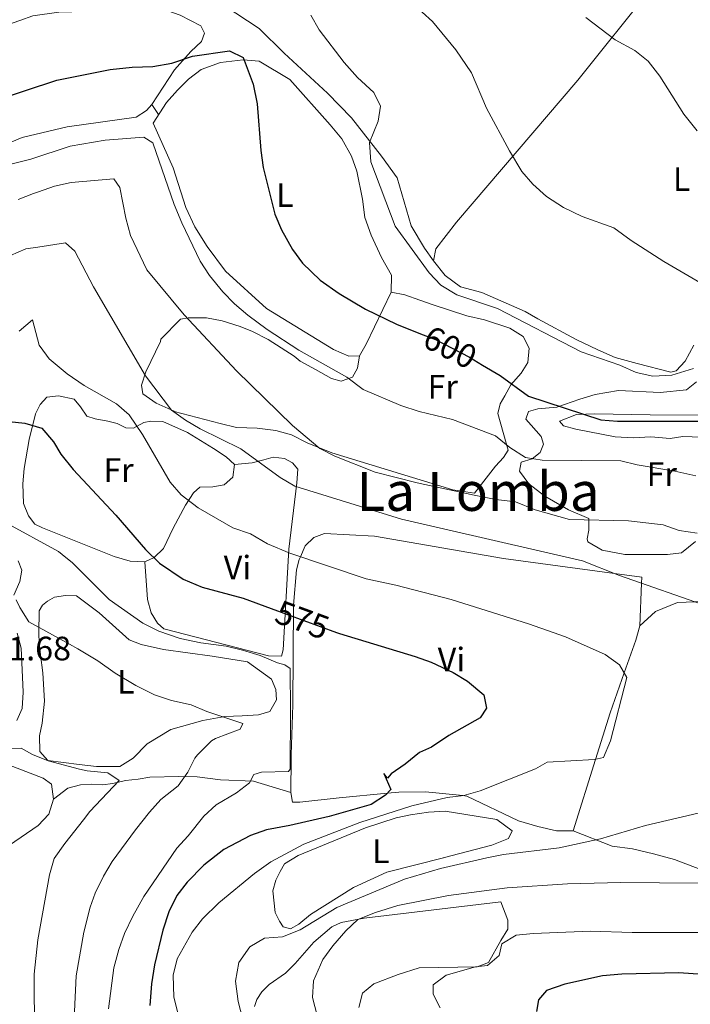
# Model space of a CAD drawing. Extents: x 546263 to 553136, y 710289 to 714964.
# Drawn here: x 548228 to 548427, y 712053 to 712345 of the extents above; entities that cross this region are included whole.
import ezdxf
from ezdxf.enums import TextEntityAlignment as Align

# ---------------------------------------------------------------- set-up
doc = ezdxf.new("R2010")
doc.units = 0
doc.header["$MEASUREMENT"] = 0
doc.linetypes.add('DGN Style 3', pattern=[109.36496200000002, 78.11783000000001, -31.24713200000001])
doc.linetypes.add('DGN Style 5', pattern=[54.68248100000001, 23.435349, -31.24713200000001])
for name, color, linetype in [('Nivel 21', 7, 'Continuous'), ('Nivel 22', 7, 'Continuous'), ('Nivel 36', 7, 'Continuous'), ('Nivel 37', 7, 'Continuous'), ('Nivel 4', 7, 'Continuous'), ('Nivel 41', 7, 'Continuous'), ('Nivel 45', 7, 'Continuous'), ('Nivel 5', 7, 'Continuous')]:
    doc.layers.add(name, color=color, linetype=linetype)
doc.styles.add('Style-arial', font='arial.shx', dxfattribs={"bigfont": 'arialbig.shx'})
doc.styles.add('Style-ariali', font='ariali.shx', dxfattribs={"bigfont": 'arialibig.shx'})
doc.styles.add('Style-arialn', font='arialn.shx', dxfattribs={"bigfont": 'arialnbig.shx'})
doc.styles.add('Style-times', font='times.shx', dxfattribs={"bigfont": 'timesbig.shx'})

msp = doc.modelspace()

# ---------------------------------------------------------------- linework, layer by layer
at = {"layer": 'Nivel 21', "color": 7, "linetype": 'DGN Style 3', "lineweight": 0, "extrusion": (-0.06190244323291851, 0.09304030538173833, 0.9937361768076416), "elevation": 32929.76221926077, "flags": 128}
msp.add_lwpolyline([(-851042.1993719414, -287470.8535943163), (-851042.1993719409, -287467.2384322175)], dxfattribs=at)
at = {"layer": 'Nivel 21', "color": 7, "linetype": 'DGN Style 3', "lineweight": 0}
msp.add_polyline3d([(548238.3600000001, 712114, 557.11), (548242.6399999999, 712117.2, 558.04), (548246.389, 712118.19, 559.142), (548249.6000000001, 712118.3999999999, 559.3000000000001), (548252.8400000001, 712118.24, 560.65), (548255.9199999999, 712118.56, 561.34), (548259.72, 712119.44, 562), (548263.3999999999, 712119.9199999999, 563.11), (548266.8800000001, 712120.48, 563.62), (548275.44, 712120.72, 565.45), (548280.8400000001, 712120.56, 566.32), (548287.76, 712119.6799999999, 567.01), (548297.504, 712119.3330000001, 569.38), (548308.6000000001, 712115.9199999999, 571.63)], dxfattribs=at)
at = {"layer": 'Nivel 22', "color": 30, "linetype": 'DGN Style 5', "lineweight": 30, "flags": 128}
for points, elevation in [([(548346.99, 712251.669), (548351.3600000001, 712249.9199999999), (548361.44, 712244.72), (548365.3470000001, 712242.4040000001)], 600), ([(548302.74, 712170.409), (548322.067, 712163.317)], 575)]:
    msp.add_lwpolyline(points, dxfattribs=dict(at, elevation=elevation))
at = {"layer": 'Nivel 36', "color": 92, "linetype": 'Continuous', "lineweight": 0}
for points in [[(548281.9199999999, 712353.44, 606.22), (548299.24, 712342, 604.69), (548306.6000000001, 712334.6400000001, 604.99), (548319.3999999999, 712322.8800000001, 604.75), (548326.56, 712315.52, 604.84), (548335.3999999999, 712304.24, 606.88), (548340.0800000001, 712297.8400000001, 607.75), (548344.24, 712283.6000000001, 608.02), (548348.1200000001, 712276.96, 607.78), (548350.8400000001, 712273.2, 607.15), (548354.28, 712268.8800000001, 607.15), (548358.8400000001, 712265.52, 607.48), (548365.0800000001, 712263.8400000001, 607.63), (548377.96, 712258.24, 607.63), (548381.72, 712256.0800000001, 607.21), (548393, 712249.9199999999, 607.72), (548399.44, 712246.8800000001, 607.51), (548404.56, 712244.6400000001, 606.91), (548411.04, 712242.8800000001, 606.4300000000001), (548421.04, 712240.3200000001, 606.52), (548422.6000000001, 712240.72, 606.58), (548425.28, 712243.52, 607.39), (548427.8400000001, 712248.3200000001, 609.01)], [(548415.3200000001, 712354, 618.79), (548393.56, 712326.6400000001, 612.97), (548357.6000000001, 712284.72, 608.11), (548351.52, 712276.8, 608.29), (548350.8400000001, 712273.2, 607.15)], [(548228.423, 712344.3559999999, 604.3870000000001), (548232.28, 712345.6799999999, 604.54), (548239.96, 712346.8, 604.69), (548247.72, 712346.96, 604.66), (548258.48, 712347.76, 604.33), (548270.56, 712347.76, 603.79), (548275.8, 712345.9199999999, 603.49), (548282, 712342.8, 602.8000000000001), (548283.04, 712340.6400000001, 602.26), (548282.1200000001, 712338.0800000001, 601.75), (548279, 712335.2, 601.45), (548274.1599999999, 712329.76, 600.3100000000001), (548267.48, 712319.52, 598.1800000000001), (548265.9199999999, 712317.6799999999, 598.21), (548262.8, 712315.76, 598.42), (548242.3999999999, 712312.8800000001, 598.36), (548231.138, 712310.1740000001, 598.613), (548229.0800000001, 712309.6799999999, 598.66), (548223, 712307.2, 598.0600000000001)], [(548220.1599999999, 712341.52, 604.0600000000001), (548228.423, 712344.3559999999, 604.3870000000001)], [(548267.8400000001, 712314, 598.21), (548271.76, 712320.0800000001, 599.11), (548275.0800000001, 712323.76, 599.65), (548278.3200000001, 712326.96, 599.6800000000001), (548282.0800000001, 712329.8400000001, 599.71), (548287.8, 712331.9199999999, 600.7), (548294.52, 712332.72, 601.8100000000001), (548299.24, 712332.3200000001, 602.38), (548308.3200000001, 712326.8800000001, 602.14), (548320.28, 712313.52, 603.22), (548323.6399999999, 712309.3600000001, 603.85), (548326.56, 712304.1599999999, 603.91), (548328.1599999999, 712299.76, 604.72), (548329.76, 712291.52, 603.76), (548330.48, 712286.0800000001, 603.5500000000001), (548332.3200000001, 712280.8, 603.28), (548335.3999999999, 712274.24, 602.86), (548338.3999999999, 712268.96, 602.23), (548338.3200000001, 712264, 601.39), (548330.8800000001, 712248.56, 598.6), (548328.96, 712245.1200000001, 598.24), (548325.72, 712245.04, 597.91), (548321.2, 712246.96, 597.4300000000001), (548301.3600000001, 712259.1200000001, 597.46), (548289.24, 712270.1599999999, 597.5500000000001), (548283.8, 712277.44, 597.7), (548280.1599999999, 712283.28, 597.46), (548277.52, 712289.04, 597.22), (548273.76, 712300.72, 597.28), (548267.8400000001, 712314, 598.21)], [(548338.3200000001, 712264, 601.39), (548342.28, 712263.2, 602.11), (548346.72, 712261.6000000001, 602.77), (548350.76, 712260.24, 602.8000000000001), (548360.6799999999, 712256.96, 603.64), (548365.9199999999, 712255.76, 604.0600000000001), (548373.3999999999, 712253.28, 603.97), (548377.3200000001, 712250.8, 604), (548379.1599999999, 712247.44, 603.97), (548378.76, 712243.2, 602.71), (548376.76, 712240, 601.51), (548373.6799999999, 712236.56, 599.59), (548371.8800000001, 712233.28, 598.66), (548370.56, 712230.8800000001, 597.3100000000001), (548369.8400000001, 712228.0800000001, 596.32), (548372.3200000001, 712219.28, 595.66), (548372.9199999999, 712217.2, 594.94), (548371.48, 712215.04, 594.5500000000001), (548369.1200000001, 712212.48, 594.07), (548362.96, 712204.48, 592.12), (548356.56, 712205.44, 592.27), (548320.76, 712216.3999999999, 591.34), (548313.3999999999, 712219.3600000001, 590.77), (548308.8400000001, 712221.76, 590.26), (548304.1599999999, 712223.04, 589.75), (548298.6799999999, 712223.76, 588.91), (548292.48, 712223.9199999999, 588.64), (548287.6399999999, 712225.1200000001, 587.92), (548274.04, 712228.6400000001, 585.1), (548274.1200000001, 712228.72, 585.49), (548268.76, 712231.1200000001, 585.13), (548264.76, 712233.9199999999, 585.13), (548264.44, 712236.48, 585.34), (548265.72, 712240.3999999999, 586.51), (548270, 712249.3600000001, 588.13), (548270.1599999999, 712250.0800000001, 588.4), (548275.96, 712256, 590.65), (548278.2, 712256.3999999999, 591.4300000000001), (548283.6000000001, 712256.3999999999, 592.63), (548288.3200000001, 712255.52, 593.44), (548293.6000000001, 712253.8400000001, 594.16), (548297.28, 712252.3200000001, 594.34), (548301.8800000001, 712249.9199999999, 594.04), (548309.56, 712245.04, 593.86), (548311.3999999999, 712243.6000000001, 594.1), (548315.9199999999, 712241.1200000001, 594.79), (548320.6000000001, 712238.3999999999, 594.61), (548323.48, 712237.6799999999, 594.64), (548326.8800000001, 712238.8, 595.12), (548328.3600000001, 712241.44, 596.53), (548328.96, 712245.1200000001, 598.24)], [(548428.3600000001, 712190.24, 589.79), (548424.1599999999, 712186.8800000001, 589.19), (548420.04, 712186.3200000001, 588.75), (548407.44, 712186.3999999999, 588.4300000000001), (548400.76, 712187.6000000001, 588.51), (548396.48, 712190.0800000001, 588.75), (548396.3200000001, 712190.96, 588.67), (548396.76, 712193.52, 589.15), (548396.76, 712196.96, 589.95), (548390.8, 712199.6000000001, 591.23), (548383.72, 712203.6000000001, 593.03), (548379.04, 712207.28, 593.75), (548376.28, 712211.04, 594.39), (548376.76, 712213.6799999999, 594.51), (548380.04, 712214.6400000001, 595.07), (548382.3999999999, 712216.56, 595.99), (548383.3200000001, 712218.96, 596.99), (548382.72, 712221.28, 598.03), (548379.6799999999, 712224.6400000001, 599.07), (548378.1599999999, 712226.3999999999, 598.99), (548378.8800000001, 712228.6400000001, 599.23), (548381.6399999999, 712229.44, 599.27), (548387.3200000001, 712229.9199999999, 599.71), (548394.1599999999, 712232.3200000001, 600.67), (548398.6399999999, 712233.6799999999, 601.75), (548405.52, 712234.8800000001, 602.19), (548417.9199999999, 712234.3200000001, 602.5500000000001), (548425.72, 712235.04, 602.71), (548428.6799999999, 712237.44, 603.11)], [(548237.271, 712232.976, 577.274), (548239.8800000001, 712233.28, 577.57), (548244.44, 712232.3200000001, 578.26), (548246.3600000001, 712230.0800000001, 578.89), (548248.2, 712227.28, 578.6800000000001), (548250.72, 712226.48, 579.25), (548254.44, 712225.8400000001, 579.61), (548257.24, 712225.1200000001, 580.66), (548259.76, 712223.8400000001, 581.6800000000001), (548262.0800000001, 712223.6799999999, 581.62), (548265.1200000001, 712225.3600000001, 582.04), (548267.1200000001, 712225.76, 582.64), (548270.72, 712225.6799999999, 583.12), (548278.04, 712222.3999999999, 583.48), (548285.72, 712217.6799999999, 584.62), (548289.44, 712215.2, 584.44), (548291.8800000001, 712212.96, 584.5), (548291.48, 712209.2, 583.84), (548288.8800000001, 712206.96, 583.0600000000001), (548285.52, 712206.3999999999, 582.28), (548281.6399999999, 712206.3200000001, 581.44), (548279.76, 712204.56, 580.3000000000001), (548277.3999999999, 712200.96, 579.1), (548273.8, 712194.1599999999, 577.9300000000001), (548270.96, 712188.0800000001, 576.7), (548268.1200000001, 712185.44, 575.92), (548265.3600000001, 712184.1599999999, 574.99), (548261.04, 712184.3999999999, 574.24), (548256.28, 712185.76, 574.09), (548240.521, 712192.0630000001, 572.283), (548235.0800000001, 712194.24, 571.66), (548232.8800000001, 712195.3600000001, 571.84), (548230.9199999999, 712197.8400000001, 571.99), (548229.52, 712201.44, 572.11), (548229.3200000001, 712207.28, 572.92), (548229.72, 712211.76, 573.07), (548231.1200000001, 712220.3999999999, 574.63), (548233.0800000001, 712227.9199999999, 576.16), (548234.44, 712230.72, 576.49), (548236.44, 712232.8800000001, 577.1800000000001), (548237.271, 712232.976, 577.274)], [(548440, 712227.6000000001, 601.83), (548414.9199999999, 712227.6799999999, 601.3100000000001), (548398.52, 712227.9199999999, 599.91), (548393.1200000001, 712227.76, 599.07), (548388.1200000001, 712225.8400000001, 598.39), (548389.28, 712224.3999999999, 598.07), (548392.9199999999, 712223.44, 597.67), (548404.56, 712221.2, 596.95), (548409.8800000001, 712220.8800000001, 596.91), (548415.0800000001, 712221.1200000001, 596.91), (548420.8800000001, 712220.72, 597.23)], [(548420.8800000001, 712220.72, 597.23), (548424.56, 712221.28, 597.5500000000001), (548430.1200000001, 712221.04, 597.5500000000001)], [(548291.8800000001, 712212.96, 584.5), (548297.1599999999, 712213.44, 585.04), (548300.6000000001, 712214.3999999999, 586.24), (548303.3600000001, 712215.1200000001, 586.42), (548306.72, 712214.8, 586.42), (548309.04, 712213.52, 586.42), (548310.6399999999, 712211.6000000001, 586.39), (548310.3999999999, 712207.52, 585.4300000000001), (548307.96, 712187.9199999999, 579.91), (548306.28, 712158.1599999999, 572.47), (548305.8400000001, 712156.3200000001, 571.87), (548302, 712156.3999999999, 571.66), (548271.04, 712164.3999999999, 571.36), (548269.1599999999, 712166.0800000001, 571.69), (548267.28, 712169.1200000001, 572.62), (548266.2, 712173.04, 573.13), (548265.3600000001, 712184.1599999999, 574.99)], [(548309.3600000001, 712171.3600000001, 577.45), (548310.24, 712181.8400000001, 579.294), (548311.0800000001, 712184.8800000001, 579.847), (548311.426, 712185.6840000001, 580), (548312.8, 712188.8800000001, 580.58), (548315.3600000001, 712191.3600000001, 581.119), (548318.56, 712192.56, 581.585), (548333.3999999999, 712191.76, 583.098), (548371.52, 712185.1200000001, 584.497), (548404.3330000001, 712180.7579999999, 585), (548412.44, 712179.6799999999, 585.0550000000001), (548412.369, 712177.8630000001, 585), (548411.8800000001, 712165.28, 582.639), (548410.6399999999, 712160.96, 581.485), (548407.2220000001, 712151.318, 580), (548403.04, 712139.52, 580), (548398.737, 712125.743, 580), (548392.1200000001, 712104.56, 580), (548387.1599999999, 712104.6400000001, 580), (548381.6399999999, 712105.8400000001, 580), (548375.9199999999, 712107.52, 580), (548360.6399999999, 712114.8800000001, 580), (548359.473, 712115.003, 580), (548348.48, 712116.1599999999, 577.997), (548340.6000000001, 712116.0800000001, 575.707), (548337.193, 712115.7409999999, 575), (548322.9199999999, 712114.3200000001, 572.589), (548311.28, 712113.04, 570.889), (548309.1200000001, 712113.04, 570.649), (548308.6000000001, 712115.9199999999, 570.3770000000001), (548308.673, 712126.102, 570), (548308.6799999999, 712127.1200000001, 570.014), (548309.2, 712141.9199999999, 570.22), (548309.3600000001, 712171.3600000001, 577.45)], [(548227.8800000001, 712184.48, 567.4), (548228.96, 712181.6799999999, 566.8000000000001), (548228.3600000001, 712178.3999999999, 565.78), (548226.6399999999, 712174.3200000001, 564.79)], [(548241.9380000001, 712174.2209999999, 567.7810000000001), (548245.2, 712174.0800000001, 568.1800000000001), (548251.8400000001, 712169.1200000001, 568.87), (548260.72, 712161.1200000001, 568.36), (548264.3200000001, 712159.76, 568.54), (548270.96, 712158.24, 568.75), (548285.3600000001, 712156.24, 569.41), (548295.8, 712154.56, 569.38), (548302.8800000001, 712149.44, 569.26), (548304.1200000001, 712146.3999999999, 568.78), (548304.3200000001, 712143.3600000001, 568.3000000000001), (548302.3999999999, 712139.9199999999, 567.19), (548299.04, 712138.8800000001, 566.53), (548294.24, 712138.6400000001, 565.63), (548289.04, 712138.3999999999, 565.09), (548282.6000000001, 712137.28, 564.67), (548273.1200000001, 712134.56, 563.6800000000001), (548266.0800000001, 712130.3200000001, 562.54), (548261.9199999999, 712126.0800000001, 561.58), (548258.04, 712123.6000000001, 561.25), (548251.04, 712123.6000000001, 561.16), (548245.9110000001, 712124.2110000001, 560.822), (548236.6799999999, 712125.44, 560.44), (548234.28, 712128.0800000001, 560.53), (548234.24, 712132.72, 560.62), (548235, 712136.48, 561.1), (548235.6799999999, 712142.96, 562.42), (548235.2, 712151.3600000001, 563.74), (548234.48, 712156.6400000001, 564.34), (548234.0800000001, 712160.24, 565.6), (548234.04, 712163.1200000001, 565.57), (548234.1599999999, 712169.6799999999, 566.35), (548235.1200000001, 712171.3600000001, 566.47), (548236.6000000001, 712172.56, 567.3100000000001), (548238.6799999999, 712173.6799999999, 567.58), (548241.9380000001, 712174.2209999999, 567.7810000000001)], [(548411.8800000001, 712165.28, 582.7), (548416.52, 712169.52, 583.3000000000001), (548423.04, 712172.1599999999, 584.0600000000001), (548430.6399999999, 712172.3999999999, 584.86)], [(548227.6399999999, 712163.1200000001, 563.5600000000001), (548228.76, 712158.6400000001, 562.57), (548229.0800000001, 712152.24, 561.73), (548229.3999999999, 712145.6000000001, 561.52), (548229.1200000001, 712140.8, 561.3100000000001), (548227.48, 712137.28, 561.28)], [(548195.6799999999, 712126.24, 560.23), (548197.6799999999, 712129.2, 560.29), (548199.3200000001, 712130.3999999999, 560.2), (548201.8400000001, 712131.1200000001, 559.9300000000001), (548205.3600000001, 712130.3200000001, 559.51), (548225.0800000001, 712124.0800000001, 557.53), (548235.3200000001, 712120.1599999999, 557.32), (548237.8, 712118.3999999999, 557.17), (548238.3600000001, 712114, 557.11), (548236.96, 712109.52, 556.57), (548233.8400000001, 712106.1599999999, 555.76), (548225.3600000001, 712100.3200000001, 554.44), (548219.72, 712095.2, 553.66), (548216.48, 712091.44, 553.21), (548213.6399999999, 712087.1200000001, 553), (548210.8400000001, 712082.0800000001, 552.49), (548209.44, 712077.1200000001, 552.67), (548209.8400000001, 712072, 552.79), (548211.8800000001, 712067.6799999999, 553.12), (548214.1599999999, 712063.44, 552.82), (548215.96, 712056.72, 552.49), (548216.2, 712053.6000000001, 552.58), (548217.0800000001, 712049.1200000001, 552.7)], [(548305.48, 712092.56, 581.35), (548306.6799999999, 712094.8800000001, 581.14), (548310.76, 712097.28, 581.0500000000001), (548330.6799999999, 712105.52, 581.38), (548339.76, 712108.48, 581.62), (548344, 712109.3600000001, 581.53), (548349.3200000001, 712110.1599999999, 581.53), (548354.28, 712110.3999999999, 581.53), (548369.52, 712107.9199999999, 582.07), (548374.0800000001, 712104.56, 582.94), (548373, 712102.3200000001, 583.3000000000001), (548368.1200000001, 712100.3999999999, 582.97), (548353.72, 712096.56, 582.67), (548353.76, 712096.56, 582.88), (548336.96, 712092.3200000001, 582.79), (548327.1200000001, 712087.8400000001, 583.03), (548314.44, 712079.8400000001, 583.6), (548310.9199999999, 712076.96, 583.87), (548308.52, 712075.6000000001, 584.2), (548306.3200000001, 712076.24, 583.9), (548305.24, 712077.8400000001, 583.12), (548304, 712080.48, 582.52), (548303.24, 712086.8800000001, 581.92), (548304.1599999999, 712090, 581.38), (548305.48, 712092.56, 581.35)], [(548429.6000000001, 712093.28, 587.74), (548422.1599999999, 712096.1599999999, 587.14), (548415.8800000001, 712097.8400000001, 586.46), (548409.6799999999, 712099.28, 585.38), (548403.72, 712100.0800000001, 584.9), (548392.1200000001, 712104.56, 583.39)], [(548297.8800000001, 712052.6400000001, 587.8000000000001), (548298.52, 712054.72, 587.77), (548300.04, 712056.96, 587.74), (548302.2, 712059.1200000001, 588.46), (548307, 712062.48, 589.09), (548309.8800000001, 712065.3600000001, 588.91), (548315.3999999999, 712071.6799999999, 589.09), (548320.6799999999, 712076.1599999999, 589.27), (548323.44, 712077.44, 589.33), (548330.3200000001, 712078.8, 590.5600000000001), (548370.76, 712083.6000000001, 592.39), (548372.8400000001, 712078.1599999999, 593.08), (548372.8400000001, 712075.52, 593.2), (548370.72, 712072.1599999999, 593.71), (548367.0800000001, 712065.6000000001, 593.83), (548363.72, 712064.3200000001, 593.6800000000001), (548346.6000000001, 712064.0800000001, 592.57), (548340.3600000001, 712062.0800000001, 592.48), (548333.2, 712059.3600000001, 591.5500000000001), (548329.76, 712056.56, 591.22), (548328.72, 712052.3200000001, 591.22)]]:
    msp.add_polyline3d(points, dxfattribs=at)
at = {"layer": 'Nivel 4', "color": 30, "linetype": 'Continuous', "lineweight": 30, "flags": 128}
for points, elevation in [([(548207.1880000001, 712316.0020000001), (548230.0689999999, 712323.6340000001), (548239.3200000001, 712326.72), (548255.098, 712329.8200000001), (548261.6399999999, 712330.56), (548267.76, 712330.72), (548273.3999999999, 712331.76), (548279.52, 712333.76), (548290.48, 712335.3600000001), (548294.48, 712333.44), (548297.423, 712325.4979999999), (548298.6710000001, 712319.6540000001), (548299.72, 712305.8400000001), (548300.4070000001, 712300.8859999999), (548303.8800000001, 712287.04), (548305.7890000001, 712282.423), (548309.04, 712276.56), (548312.003, 712272.534), (548317.257, 712267.551), (548322.925, 712263.5730000001), (548330.6799999999, 712258.96), (548339.817, 712254.5390000001), (548346.99, 712251.669)], 600), ([(548365.3470000001, 712242.4040000001), (548370.514, 712239.341), (548378.9469999999, 712233.176), (548400.28, 712226.24), (548405.26, 712225.7749999999), (548419.04, 712225.76), (548435.44, 712225.8230000001)], 600), ([(548219.52, 712226.3200000001), (548229.8400000001, 712225.2), (548234.9199999999, 712223.6799999999), (548238.324, 712219.72), (548240.557, 712216.0430000001), (548244.1699999999, 712211.46), (548256.767, 712198.0190000001), (548265.6000000001, 712187.8400000001), (548269.76, 712183.76), (548276.729, 712179.0490000001), (548282.3119999999, 712176.6669999999), (548294.48, 712173.44), (548302.74, 712170.409)], 575), ([(548322.067, 712163.317), (548323.04, 712162.96), (548345.3999999999, 712156.1599999999), (548350.1000000001, 712154.4569999999), (548356.6399999999, 712151.44), (548360.9110000001, 712148.852), (548365.72, 712144.8800000001), (548366.48, 712140.8800000001), (548364.6399999999, 712138), (548355.3600000001, 712132.8), (548350.2, 712129.3600000001), (548346.6399999999, 712127.76), (548342.44, 712124.3200000001), (548338.318, 712121.4739999999), (548337.24, 712120.1599999999), (548336.1200000001, 712121.52), (548338.2150000001, 712116.8119999999), (548336.6000000001, 712115.1200000001), (548332.3740000001, 712112.381), (548319.9199999999, 712108.8800000001), (548308.28, 712106.1599999999), (548301.3999999999, 712104.8800000001), (548296.6780000001, 712103.2520000001), (548288.72, 712099.1200000001), (548282.8400000001, 712094.3999999999), (548277.8800000001, 712089.44), (548274.902, 712085.4240000001), (548272.5149999999, 712080.631), (548270.72, 712075.2), (548268.2350000001, 712064.95), (548267.381, 712059.375), (548266.8800000001, 712052.96)], 575), ([(548430.48, 712062.0800000001), (548423.3999999999, 712062.56), (548406.52, 712062.1599999999), (548400.8400000001, 712061.6799999999), (548389.72, 712059.28), (548384.2, 712057.3600000001), (548381.8400000001, 712054.6400000001), (548381.3200000001, 712051.1200000001)], 600)]:
    msp.add_lwpolyline(points, dxfattribs=dict(at, elevation=elevation))
at = {"layer": 'Nivel 5', "color": 30, "linetype": 'Continuous', "lineweight": 0, "flags": 128}
for points, elevation in [([(548338.308, 712355.1570000001), (548350.56, 712344.0800000001), (548357.3910000001, 712335.7039999999), (548362.0800000001, 712328.8800000001), (548366.537, 712318.4199999999), (548373.3200000001, 712305.76), (548376.96, 712299.6799999999), (548380.223, 712295.8929999999), (548384.2520000001, 712292.2749999999), (548389.2479999999, 712288.979), (548394.76, 712286.3200000001), (548404.1599999999, 712282.96), (548409.28, 712279.28), (548419.004, 712273.0360000001), (548433.1599999999, 712264.72)], 610), ([(548314.56, 712345.9199999999), (548316.969, 712341.5360000001), (548324.3600000001, 712331.9199999999), (548328.3200000001, 712327.52), (548333.2, 712323.04), (548335.1200000001, 712318.96), (548334.3999999999, 712314.56), (548331.9199999999, 712308.24), (548332.28, 712302.48), (548339.48, 712283.52), (548349.56, 712269.6799999999), (548352.9979999999, 712266.057), (548357.6669999999, 712263.2010000001), (548369.72, 712259.1200000001), (548394.48, 712246.351), (548405.9199999999, 712242.3200000001), (548410.8, 712240.1599999999), (548415.6969999999, 712239.084), (548421.3740000001, 712239.413), (548427.7069999999, 712241.351)], 605), ([(548395.8800000001, 712345.2), (548404.56, 712338.6400000001), (548410.3600000001, 712335.44), (548414.297, 712332.354), (548417.746, 712327.824), (548424.9199999999, 712316.6400000001), (548428.8400000001, 712311.6799999999)], 615), ([(548223.7520000001, 712301.3260000001), (548231.683, 712303.3160000001), (548243.28, 712307.1200000001), (548253.618, 712308.946), (548265.0800000001, 712309.8400000001), (548267.76, 712308.1599999999), (548274.1100000001, 712289.899), (548276.355, 712284.517), (548281.8, 712273.1200000001), (548284.5260000001, 712268.929), (548288.44, 712264.0800000001), (548291.929, 712260.4990000001), (548295.8729999999, 712257.1880000001), (548301.6399999999, 712252.8800000001), (548310.9750000001, 712246.8300000001), (548325.2, 712238.8), (548330.04, 712235.1200000001), (548341.1599999999, 712230.48), (548346.6000000001, 712228.6400000001), (548356.48, 712226.3200000001), (548369.1200000001, 712221.44), (548373.3999999999, 712218), (548378.04, 712215.04), (548382.979, 712214.2450000001), (548406.24, 712214.0800000001), (548411.085, 712212.8400000001), (548422.2, 712211.04), (548428.44, 712209.6000000001)], 595), ([(548227.929, 712291.3970000001), (548232.4909999999, 712293.1470000001), (548233.8800000001, 712293.6799999999), (548238.6799999999, 712295.3600000001), (548243.5760000001, 712296.3910000001), (548256.24, 712297.52), (548257.96, 712294.96), (548259.7690000001, 712285.831), (548261.186, 712280.7039999999), (548266, 712270.56), (548277, 712257.28), (548292.5549999999, 712240.686), (548309.051, 712224.5), (548317.2, 712217.76), (548321.6340000001, 712215.449), (548333.56, 712210.72), (548345.96, 712207.6000000001), (548362.851, 712203.9210000001), (548369.24, 712202.6400000001), (548375.0800000001, 712201.9199999999), (548380.8800000001, 712199.6000000001), (548391.0900000001, 712196.6969999999), (548408.48, 712196.3200000001), (548418.8, 712195.1200000001), (548423.51, 712193.442), (548428.8800000001, 712192.6400000001)], 590), ([(548225.6000000001, 712274.8), (548230.22, 712276.77), (548233.7490000001, 712277.3090000001), (548241.9199999999, 712278.56), (548244.6799999999, 712276.0800000001), (548250.2, 712265.52), (548265.601, 712239.2490000001), (548273.3200000001, 712229.04), (548277.389, 712226.1329999999), (548281.8060000001, 712223.5689999999), (548293.76, 712217.6000000001), (548305.44, 712209.1200000001), (548309.743, 712206.548), (548341.344, 712196.781), (548394.919, 712184.4920000001), (548405.8400000001, 712180.1599999999), (548432.3700000001, 712170.828)], 585), ([(548228.1599999999, 712252.3999999999), (548232.102, 712255.7919999999), (548234.1200000001, 712248.24), (548236.2890000001, 712245.331), (548237.1100000001, 712244.2320000001), (548242.3999999999, 712239.8400000001), (548247.48, 712236.3999999999), (548256.96, 712230.96), (548260.72, 712227.6570000001), (548264.6799999999, 712221.8400000001), (548272.8400000001, 712207.76), (548276.1300000001, 712203.996), (548281.1599999999, 712200.1599999999), (548291.48, 712194.24), (548296.6399999999, 712192.48), (548301.6799999999, 712189.52), (548308.3200000001, 712186.72), (548330.905, 712179.185), (548339.6799999999, 712177.28), (548356.04, 712173.04), (548378.8800000001, 712165.8400000001), (548389.8870000001, 712162.014), (548401.6000000001, 712156.72), (548405.8400000001, 712153.6799999999), (548408.04, 712149.9199999999), (548403.2, 712131.2), (548401.0800000001, 712126.3200000001), (548398.48, 712125.6799999999), (548384.48, 712124.96), (548381.04, 712122.96), (548364.6399999999, 712116.3999999999), (548359.8260000001, 712115.0449999999), (548354.8330000001, 712114.45), (548344.3600000001, 712112), (548328.9990000001, 712107.0689999999), (548312.3999999999, 712100.6400000001)], 580), ([(548224.004, 712195.9070000001), (548239.8800000001, 712187.28), (548240.9720000001, 712186.3800000001), (548243.96, 712183.9199999999), (548254.817, 712173.068), (548264.794, 712166.0190000001), (548269.5630000001, 712163.6300000001), (548275.8800000001, 712161.52), (548281.9199999999, 712160.24), (548289.48, 712159.28), (548294.324, 712158.044), (548299.52, 712156.48), (548304.6799999999, 712154.3200000001), (548306.798, 712153.7309999999), (548308.413, 712152.577), (548308.5290000001, 712140.004), (548308.4169999999, 712122.865), (548307.9199999999, 712122.1599999999), (548299.8800000001, 712121.9199999999), (548297.6399999999, 712121.28), (548296.3600000001, 712118.8), (548292.52, 712115.8400000001), (548286.52, 712112.3200000001), (548282.865, 712108.9010000001), (548278.24, 712103.1200000001), (548274.824, 712099.466), (548265.104, 712085.149), (548261.8, 712079.3600000001), (548259.3600000001, 712074.24), (548257.676, 712069.5320000001), (548256.2520000001, 712064.0320000001), (548254.6159999999, 712051.9029999999)], 570), ([(548227.3600000001, 712172.96), (548228.3600000001, 712170.6400000001), (548231.027, 712166.408), (548243.0819999999, 712159.827), (548245.605, 712158.45), (548251.44, 712154.8800000001), (548256.6399999999, 712151.2), (548262.6799999999, 712147.6000000001), (548268.24, 712144.8800000001), (548273.24, 712143.2), (548279.1200000001, 712141.9199999999), (548283.7050000001, 712139.9199999999), (548294.3999999999, 712136.3999999999), (548293.56, 712134.72), (548286.3030000001, 712131.9280000001), (548285.1200000001, 712131.2), (548280.96, 712127.04), (548280.1599999999, 712126.0800000001), (548278.1200000001, 712122), (548275.2320000001, 712117.9169999999), (548270.1200000001, 712113.8400000001), (548266.733, 712110.159), (548262.628, 712104.9180000001), (548255.6799999999, 712095.52), (548253.1410000001, 712091.213), (548250.665, 712086.1370000001), (548249.263, 712082.006), (548247.327, 712074.574), (548245.04, 712061.6799999999), (548244.291, 712044.8389999999)], 565), ([(548223.76, 712128.8800000001), (548228.76, 712129.04), (548232.1599999999, 712127.2), (548236.804, 712125.3459999999), (548246.0190000001, 712122.854), (548248.3600000001, 712122.3200000001), (548254.3999999999, 712121.76), (548257.8, 712119.52), (548249.1599999999, 712110.3200000001), (548247.21, 712107.8589999999), (548241.6799999999, 712100.8800000001), (548238.56, 712096.3999999999), (548237.156, 712091.5970000001), (548233.76, 712072.3200000001), (548232.6529999999, 712062.2180000001), (548232.72, 712044.1599999999)], 560), ([(548430.8219999999, 712110.263), (548413.521, 712106.1769999999), (548400.2, 712102.24), (548387.96, 712099.6000000001), (548371.48, 712097.6000000001), (548366.577, 712096.6159999999), (548352.9199999999, 712093.44), (548342.213, 712090.264), (548322.2, 712081.9199999999), (548311.3600000001, 712075.28), (548306.1200000001, 712073.2), (548300.76, 712072.8), (548296.45, 712070.317), (548293.254, 712065.6329999999), (548292.2180000001, 712060.159), (548293.0449999999, 712054.102), (548294.3740000001, 712048.747)], 585), ([(548312.3999999999, 712100.6400000001), (548302.6399999999, 712095.44), (548297.8400000001, 712092), (548287.24, 712083.28), (548282.44, 712078.56), (548279.4040000001, 712074.5959999999), (548275, 712066.72), (548273.7339999999, 712061.8470000001), (548273.9680000001, 712055.412), (548275.96, 712047.6000000001)], 580), ([(548457.7209999999, 712093.298), (548451.96, 712091.1200000001), (548447.199, 712089.5349999999), (548440.683, 712089.06), (548406.28, 712089.3600000001), (548390.44, 712088.96), (548372.6399999999, 712087.76), (548355.28, 712085.44), (548340.2679999999, 712082.483), (548333.6399999999, 712080.3999999999), (548328.3999999999, 712078.3200000001), (548324.8400000001, 712075.04), (548321, 712070.56), (548318.051, 712066.534), (548315.3200000001, 712060.24), (548314.9890000001, 712055.2420000001), (548316.388, 712050.0090000001)], 590), ([(548434.6799999999, 712074.56), (548409.6399999999, 712074.48), (548397.28, 712074.8800000001), (548380.28, 712074.24), (548375.28, 712073.76), (548371, 712071.1200000001), (548370.28, 712067.6799999999), (548366.76, 712064.72), (548363.28, 712064.3999999999), (548354.56, 712061.9199999999), (548350.6799999999, 712059.04), (548350.6799999999, 712056.3200000001), (548352.8, 712052.24)], 595)]:
    msp.add_lwpolyline(points, dxfattribs=dict(at, elevation=elevation))

# ---------------------------------------------------------------- texts
at = {"layer": 'Nivel 37', "color": 92, "linetype": 'Continuous', "lineweight": 0, "style": 'Style-arialn'}
for s, p in [('L', (548424.2481597834, 712297.430001, 613.361)), ('L', (548306.8081597835, 712292.710001, 601.076)), ('Fr', (548353.5545157064, 712235.990001, 597.442)), ('Fr', (548257.5945157064, 712211.3500009999, 578.059)), ('Fr', (548418.3545157064, 712210.1500009999, 594.6610000000001)), ('Vi', (548292.7945199558, 712182.470001, 577.428)), ('Vi', (548356.1145199556, 712155.270001, 576.0840000000001)), ('L', (548259.8081597835, 712148.710001, 565.145)), ('L', (548335.2081597834, 712098.550001, 582.29))]:
    msp.add_text(s, height=7.000002, dxfattribs=at).set_placement(p, align=Align.MIDDLE_CENTER)
at = {"layer": 'Nivel 41', "color": 7, "linetype": 'Continuous', "lineweight": 0, "style": 'Style-ariali'}
for s, rotation, p in [('600', 332.7120120364486, (548355.742696536, 712247.6596654821, 600)), ('575', 339.8495506581982, (548311.9848226064, 712167.0167545497, 575))]:
    msp.add_text(s, height=7.000002, rotation=rotation, dxfattribs=at).set_placement(p, align=Align.MIDDLE_CENTER)
at = {"layer": 'Nivel 41', "color": 7, "linetype": 'Continuous', "lineweight": 0, "style": 'Style-arial'}
msp.add_text('561.68', height=7.000002, dxfattribs=at).set_placement((548214.3940000001, 712155.03, 561.6800000000001))
at = {"layer": 'Nivel 45', "color": 7, "linetype": 'Continuous', "lineweight": 0, "style": 'Style-times'}
msp.add_text('La Lomba', height=11.500002, dxfattribs=at).set_placement((548363.9999714324, 712205.000001, 592.1080000000001), align=Align.MIDDLE_CENTER)

doc.saveas('drawing.dxf')
